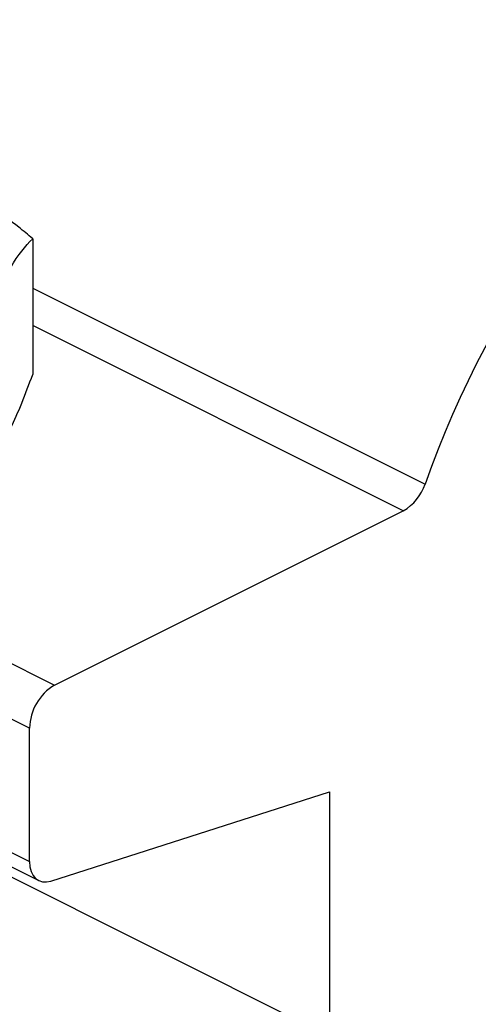
# Model space of a CAD drawing. Extents: x 19.1 to 29.8, y 0.6 to 8.7.
# Drawn here: x 24.8 to 24.9, y 3.7 to 3.7 of the extents above; entities that cross this region are included whole.
import ezdxf

# ---------------------------------------------------------------- set-up
doc = ezdxf.new("R2010")
doc.units = 0
doc.header["$MEASUREMENT"] = 0
doc.layers.get('0').update_dxf_attribs({"linetype": 'CONTINUOUS'})
doc.layers.add('D7', color=7, linetype='CONTINUOUS')

# ---------------------------------------------------------------- blocks, each defined once
blk = doc.blocks.new('A$C70F4708E')
at = {"color": 7, "linetype": 'Continuous', "lineweight": 25}
for p, q in [((5.781497043170081, 2.176749222448582), (5.781497043170081, 2.171437629990952)), ((5.78149698823464, 2.174819895515445), (5.79684448684748, 2.167146146209022)), ((5.795992932502063, 2.166108350396496), (5.781497006546449, 2.173356313374307)), ((5.782349915966211, 2.159286842128577), (5.795992932502063, 2.166108350396496)), ((5.769854665699572, 2.165534467261893), (5.782349915966211, 2.159286842128577)), ((5.756987832077517, 2.164580103438156), (5.781374482190476, 2.152386778381669)), ((5.781374482190476, 2.157604467726515), (5.767508189691075, 2.164537613976219)), ((5.756670854555214, 2.164171728017579), (5.781732990909806, 2.151640659840276)), ((5.781374482190476, 2.152386778381669), (5.781374482190476, 2.157604467726515)), ((5.782207981086064, 2.151621586595401), (5.793106404437655, 2.155107871105298)), ((5.793106404437655, 2.155107871105298), (5.793106404437655, 2.145550678273605)), ((5.793106404437655, 2.145550678273605), (5.778540454100455, 2.152833653442205))]:
    blk.add_line(p, q, dxfattribs=at)
at = {"color": 7, "linetype": 'Continuous', "lineweight": 25, "flags": 128}
blk.add_lwpolyline([(5.781374482190476, 2.152386778381669), (5.781389919050756, 2.152182850364381), (5.781435716900749, 2.152000786177898), (5.781510429107033, 2.151846388850346), (5.781611711757282, 2.151724496942443), (5.78173634197201, 2.151638993703405), (5.781880382710913, 2.151592575491855), (5.782039274331996, 2.151586707846218), (5.782207981086064, 2.151621586595401)], dxfattribs=at)
at = {"color": 7, "linetype": 'Continuous', "lineweight": 25}
for centre, radius, start, end in [((5.831234630376049, 2.155231771314218), 0.03639552583833084, 124.2541541671037, 160.8914910268479), ((5.79503867133278, 2.167759626784929), 0.001907178043646437, 300.0233193455175, 341.2360944464625), ((5.783371231403709, 2.157570724176691), 0.00199703431309024, 120.7581994808208, 179.0318368659777)]:
    blk.add_arc(centre, radius, start, end, dxfattribs=at)
for points, knots in [([(5.781497043170081, 2.176749222448582), (5.781316303295245, 2.176901539465324), (5.780490931392936, 2.177597114727711), (5.779632859395353, 2.178102136473897), (5.778962687936914, 2.178496568597475)], [0, 0, 0, 0, 0.2189799220537395, 1, 1, 1, 1]), ([(5.780569366608578, 2.175498521578079), (5.780591363278052, 2.175539082139662), (5.780904613259242, 2.176116696635465), (5.781211606886249, 2.176444467718583), (5.781497043170081, 2.176749222448582)], [0, 0, 0, 0, 0.07022081661388598, 1, 1, 1, 1]), ([(5.780569366608578, 2.16922661448313), (5.780591363278962, 2.169268133859853), (5.780904613623395, 2.169859403303342), (5.781211607049205, 2.170677230874994), (5.781497043170081, 2.171437629990952)], [0, 0, 0, 0, 0.07022073807284936, 1, 1, 1, 1])]:
    blk.add_open_spline(points, degree=3, knots=knots, dxfattribs=at)

msp = doc.modelspace()

# ---------------------------------------------------------------- block references
at = {"layer": 'D7', "color": 7, "linetype": 'Continuous'}
msp.add_blockref('A$C70F4708E', (19.06521435607711, 1.503220225276424), dxfattribs=at)

doc.saveas('drawing.dxf')
